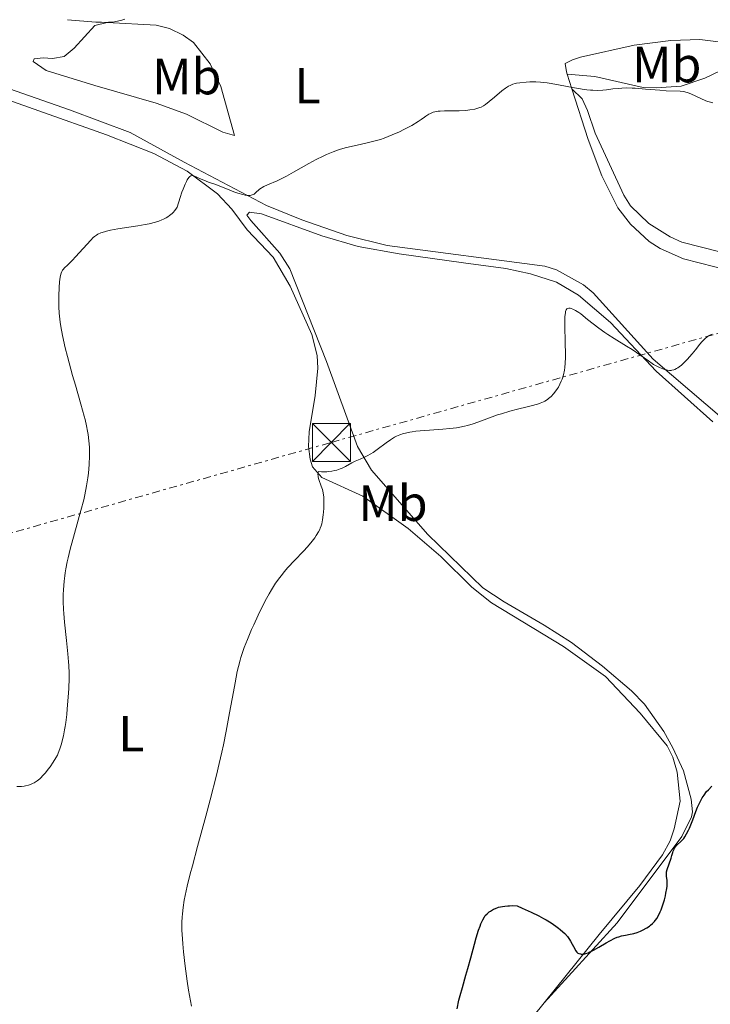
# Model space of a CAD drawing. Units: metres. Extents: x 625748 to 629234, y 4660157 to 4662532.
# Drawn here: x 627770 to 627906, y 4662015 to 4662208 of the extents above; entities that cross this region are included whole.
import ezdxf
from ezdxf.enums import TextEntityAlignment as Align

# ---------------------------------------------------------------- set-up
doc = ezdxf.new("R2010")
doc.units = ezdxf.units.M
doc.header["$MEASUREMENT"] = 0
doc.linetypes.add('DGN Style 7', pattern=[3.4798438602180486, 1.565929737098122, -0.6959687720436097, 0.5219765790327072, -0.6959687720436097])
for name, color, linetype, lineweight in [('Curva de nivel directora', 30, 'Continuous', 30), ('Curva de nivel intermedia', 30, 'Continuous', 0), ('Etiqueta de uso rústico', 92, 'Continuous', 0), ('Línea de cambio de uso (parcela vista)', 92, 'Continuous', 0), ('Línea eléctrica', 6, 'DGN Style 7', 0), ('Torre eléctrica', 7, 'Continuous', 0)]:
    doc.layers.add(name, color=color, linetype=linetype, lineweight=lineweight)
doc.styles.add('Style-Arial', font='arial.ttf')

# ---------------------------------------------------------------- blocks, each defined once
blk = doc.blocks.new('5TME')
at = {"layer": 'Torre eléctrica', "color": 7, "linetype": 'Continuous', "lineweight": 0}
for p, q in [((-0.375, 0.375), (0.375, -0.375)), ((0.3723, 0.3776), (-0.3716, -0.3784))]:
    blk.add_line(p, q, dxfattribs=at)
at = {"layer": 'Torre eléctrica', "color": 7, "linetype": 'Continuous', "lineweight": 0, "flags": 128}
blk.add_lwpolyline([(-0.375, -0.375), (0.375, -0.375), (0.375, 0.375), (-0.375, 0.375), (-0.3716, -0.3784)], dxfattribs=at)

msp = doc.modelspace()

# ---------------------------------------------------------------- linework, layer by layer
at = {"layer": 'Curva de nivel directora', "color": 30, "linetype": 'Continuous', "lineweight": 30, "elevation": 375, "flags": 128}
for points in [[(627880.2099999996, 4662024.810000001), (627880.3300000003, 4662024.699999999), (627880.4199999997, 4662024.640000001), (627880.5999999986, 4662024.550000002), (627880.9099999992, 4662024.470000002), (627881.0799999991, 4662024.449999999), (627881.3899999999, 4662024.460000002), (627881.7499999997, 4662024.520000001), (627881.9499999986, 4662024.570000002), (627882.4000000001, 4662024.720000002), (627882.6500000004, 4662024.830000001), (627883.0599999995, 4662025.020000001), (627883.5099999988, 4662025.250000001), (627884.5199999991, 4662025.820000002), (627885.9599999986, 4662026.660000003), (627886.6799999983, 4662027.060000001), (627887.6999999997, 4662027.570000002), (627888.1699999992, 4662027.760000002), (627888.4599999997, 4662027.870000001), (627889.0099999995, 4662028.029999999), (627889.7699999996, 4662028.199999999), (627890.6799999992, 4662028.36), (627891.1199999995, 4662028.440000001), (627891.4500000004, 4662028.52), (627892.0899999996, 4662028.720000001), (627892.7299999989, 4662028.970000001), (627893.1499999991, 4662029.16), (627893.9600000004, 4662029.609999999), (627894.4900000002, 4662029.949999999), (627894.7400000006, 4662030.140000002), (627895.1200000006, 4662030.460000002), (627895.4800000006, 4662030.840000002), (627895.6599999992, 4662031.060000001), (627895.999999999, 4662031.539999999), (627896.1699999988, 4662031.82), (627896.4100000003, 4662032.280000002), (627896.6399999983, 4662032.790000001), (627896.7900000003, 4662033.15), (627897.0699999996, 4662033.930000001), (627897.4400000006, 4662035.150000001), (627897.6399999995, 4662035.939999999), (627897.7499999991, 4662036.449999999), (627897.919999999, 4662037.359999999), (627897.9700000006, 4662037.800000002), (627898.0199999996, 4662038.500000002), (627897.9999999994, 4662039.029999999), (627897.8899999999, 4662039.750000001), (627897.8499999996, 4662040.130000001), (627897.8600000008, 4662040.310000001), (627897.8899999999, 4662040.609999999), (627898.0199999996, 4662041.130000002), (627898.7699999984, 4662043.330000003), (627898.9099999992, 4662043.83), (627899.079999999, 4662044.440000001), (627899.1799999997, 4662044.730000001), (627899.3499999995, 4662045.130000001), (627899.4500000001, 4662045.310000002), (627899.5700000008, 4662045.480000002), (627899.839999999, 4662045.800000002), (627900.8099999991, 4662046.730000001), (627901.2499999994, 4662047.220000001), (627901.4799999996, 4662047.520000001), (627901.8300000007, 4662048.090000001), (627902.1999999994, 4662048.820000002), (627902.4000000005, 4662049.270000001), (627903.0399999998, 4662050.9), (627903.6700000003, 4662052.540000001), (627903.9899999998, 4662053.340000001), (627904.4900000005, 4662054.440000001), (627904.7400000007, 4662054.930000001), (627904.9100000006, 4662055.220000001), (627905.2500000005, 4662055.75), (627905.769999999, 4662056.430000001), (627906.1199999999, 4662056.810000002), (627906.8199999996, 4662057.480000001)], [(627856.6199999995, 4662013.660000003), (627856.9799999995, 4662015.380000001), (627857.2099999996, 4662016.320000002), (627857.6399999987, 4662017.900000002), (627858.3499999996, 4662020.300000001), (627858.7299999995, 4662021.619999999), (627859.2999999997, 4662023.710000001), (627860.0199999993, 4662026.430000002), (627860.3599999989, 4662027.640000001), (627860.8300000007, 4662029.140000001), (627861.119999999, 4662029.949999999), (627861.3099999989, 4662030.420000001), (627861.650000001, 4662031.190000001), (627861.9799999995, 4662031.789999999), (627862.1600000005, 4662032.039999999), (627862.5000000002, 4662032.400000001), (627862.9299999995, 4662032.75), (627863.2000000001, 4662032.930000002), (627863.7999999989, 4662033.270000001), (627864.1599999988, 4662033.440000001), (627864.7899999992, 4662033.66), (627865.5499999991, 4662033.840000001), (627865.9800000006, 4662033.91), (627866.6199999999, 4662033.970000001), (627866.9599999995, 4662033.980000002), (627867.5199999983, 4662033.990000002), (627868.4399999991, 4662033.939999999), (627869.4099999992, 4662033.52), (627871.1799999995, 4662032.710000002), (627872.6999999996, 4662031.960000001), (627873.6000000002, 4662031.480000001), (627874.15, 4662031.17), (627875.1299999991, 4662030.58), (627876.0599999989, 4662029.960000001), (627876.6, 4662029.570000002), (627876.9100000005, 4662029.320000002), (627877.4699999993, 4662028.840000001), (627877.8200000002, 4662028.51), (627878.3700000001, 4662027.890000001), (627878.7700000001, 4662027.33), (627878.9800000002, 4662027.000000002), (627879.2799999998, 4662026.42), (627879.7699999993, 4662025.460000001), (627879.9500000004, 4662025.140000002), (627880.2099999996, 4662024.810000001)]]:
    msp.add_lwpolyline(points, dxfattribs=at)
at = {"layer": 'Curva de nivel intermedia', "color": 30, "linetype": 'Continuous', "lineweight": 0, "flags": 128}
for points, elevation in [([(627779.8400000011, 4662208.390000001), (627785.4400000002, 4662207.92), (627786.5800000001, 4662207.869999998), (627787.120000001, 4662207.859999998), (627787.9000000011, 4662207.869999998), (627788.640000001, 4662207.930000001), (627789.1000000014, 4662207.98), (627789.9700000009, 4662208.13), (627790.370000001, 4662208.23), (627791.1199999999, 4662208.46)], 390), ([(627852.9000000001, 4662190.349999999), (627853.2900000013, 4662190.390000001), (627854.1500000019, 4662190.429999999), (627856.0499999997, 4662190.440000001), (627857.0000000017, 4662190.449999999), (627858.3300000017, 4662190.529999999), (627859.140000001, 4662190.619999999), (627860.0999999997, 4662190.789999999), (627860.5199999999, 4662190.890000001), (627861.0800000011, 4662191.079999999), (627861.3400000002, 4662191.189999999), (627861.8400000009, 4662191.449999998), (627862.1800000007, 4662191.67), (627862.9299999995, 4662192.250000001), (627863.9500000009, 4662193.130000001), (627865.4200000018, 4662194.380000001), (627866.1200000013, 4662194.91), (627866.7400000005, 4662195.310000001), (627867.030000001, 4662195.46), (627867.620000001, 4662195.689999999), (627868.0400000013, 4662195.809999999), (627868.3299999996, 4662195.869999999), (627868.9900000013, 4662195.980000001), (627870.2000000004, 4662196.100000001), (627870.9100000013, 4662196.130000001), (627872.1299999994, 4662196.12), (627873.0500000003, 4662196.07), (627873.5399999998, 4662196.02), (627874.32, 4662195.930000001), (627875.1600000004, 4662195.8), (627876.9300000007, 4662195.489999999), (627879.3600000002, 4662195.02), (627880.5400000005, 4662194.81), (627881.6600000003, 4662194.640000001), (627882.1800000012, 4662194.58), (627882.9200000009, 4662194.510000001), (627883.3700000001, 4662194.48), (627884.2199999995, 4662194.470000001), (627885.3500000006, 4662194.52), (627886.03, 4662194.59), (627887.2700000006, 4662194.749999999), (627888.4400000018, 4662194.869999998), (627889.0400000009, 4662194.91), (627889.9999999999, 4662194.939999999), (627891.0700000004, 4662194.92), (627891.6700000016, 4662194.890000001), (627893.7000000011, 4662194.73), (627896.530000001, 4662194.49), (627897.8000000005, 4662194.4), (627900.5499999998, 4662194.31), (627901.2800000008, 4662194.220000001), (627901.6500000019, 4662194.140000001), (627902.0099999993, 4662194.029999999), (627902.7600000004, 4662193.75), (627903.4800000001, 4662193.42), (627904.7600000009, 4662192.779999998), (627905.4900000017, 4662192.449999999), (627905.940000001, 4662192.289999999), (627906.2400000006, 4662192.199999999), (627906.9600000003, 4662192.019999998)], 385), ([(627778.5900000016, 4662158.49), (627778.7200000013, 4662158.789999997), (627778.8799999999, 4662159.050000002), (627779.0000000007, 4662159.21), (627779.2700000011, 4662159.519999999), (627779.85, 4662160.09), (627780.8600000005, 4662161.079999999), (627781.4600000017, 4662161.710000001), (627784.4400000012, 4662164.99), (627784.9300000007, 4662165.48), (627785.1500000019, 4662165.679999999), (627785.5600000009, 4662165.989999999), (627785.8200000002, 4662166.15), (627786.4000000014, 4662166.409999999), (627787.1100000021, 4662166.650000001), (627787.5500000002, 4662166.759999998), (627788.3100000002, 4662166.929999998), (627789.7499999997, 4662167.199999998), (627793.7000000014, 4662167.810000001), (627795.1800000012, 4662168.079999999), (627795.920000001, 4662168.23), (627797.2199999996, 4662168.550000001), (627797.8400000011, 4662168.739999998), (627798.4500000011, 4662168.970000002), (627798.7500000007, 4662169.099999999), (627799.3099999995, 4662169.389999999), (627799.5900000011, 4662169.55), (627799.98, 4662169.82), (627800.4699999995, 4662170.23), (627800.6999999997, 4662170.46), (627801.0199999994, 4662170.84), (627801.3099999999, 4662171.26), (627801.4500000008, 4662171.49), (627802.0499999998, 4662173.399999999), (627802.4100000019, 4662174.439999999), (627802.6300000009, 4662175.029999998), (627803.0199999999, 4662175.989999999), (627803.2900000003, 4662176.550000001), (627803.4500000012, 4662176.850000001), (627803.7500000009, 4662177.289999999), (627803.8800000005, 4662177.439999998), (627803.9699999999, 4662177.519999999), (627804.1300000009, 4662177.63), (627804.35, 4662177.710000001), (627804.4900000007, 4662177.710000001), (627804.7499999999, 4662177.65), (627805.3600000001, 4662177.409999999), (627806.2100000017, 4662177), (627806.7200000014, 4662176.779999998), (627807.64, 4662176.430000001), (627809.0900000007, 4662175.92), (627809.8700000007, 4662175.63), (627811.0599999998, 4662175.16), (627812.6500000014, 4662174.519999999), (627813.4100000013, 4662174.250000001), (627814.3700000001, 4662173.96), (627814.8300000007, 4662173.859999999), (627815.2500000009, 4662173.810000001), (627815.4500000019, 4662173.789999999), (627815.8299999997, 4662173.810000001), (627816.0100000007, 4662173.83), (627816.2499999999, 4662173.899999999), (627816.4800000002, 4662173.989999999), (627816.6200000009, 4662174.069999999), (627816.8900000014, 4662174.269999999), (627817.7100000017, 4662174.999999999), (627818.0400000003, 4662175.25), (627818.2200000014, 4662175.369999998), (627818.530000002, 4662175.539999999), (627819.2400000006, 4662175.88), (627821.1300000015, 4662176.680000001), (627822.3099999995, 4662177.239999999), (627822.9700000011, 4662177.579999999), (627824.3800000015, 4662178.359999998), (627827.3699999999, 4662180.069999998), (627828.8400000007, 4662180.86), (627830.2199999997, 4662181.550000001), (627830.8800000015, 4662181.850000001), (627832.1800000002, 4662182.38), (627833.0400000006, 4662182.680000001), (627833.6200000017, 4662182.869999999), (627834.8100000009, 4662183.199999998), (627836.9299999998, 4662183.689999999), (627838.9200000013, 4662184.13), (627839.9400000006, 4662184.380000001), (627840.9700000011, 4662184.67), (627841.4900000019, 4662184.83), (627842.2600000007, 4662185.09), (627843.7900000019, 4662185.689999999), (627845.2300000013, 4662186.329999999), (627846.1200000008, 4662186.77), (627847.6600000008, 4662187.579999999), (627848.9100000004, 4662188.34), (627849.5200000006, 4662188.75), (627850.1799999999, 4662189.210000001), (627850.4700000006, 4662189.42), (627851.0700000018, 4662189.79), (627851.3900000014, 4662189.949999998), (627851.9200000013, 4662190.149999999), (627852.5500000014, 4662190.3), (627852.9000000001, 4662190.349999999)], 385), ([(627769.8400000009, 4662057.440000001), (627770.7800000019, 4662057.469999999), (627771.3000000004, 4662057.529999999), (627771.6100000012, 4662057.579999999), (627772.1800000012, 4662057.720000001), (627772.7000000018, 4662057.9), (627772.9500000001, 4662058.01), (627773.3099999998, 4662058.189999999), (627773.8500000008, 4662058.529999998), (627774.3800000005, 4662058.970000002), (627774.6599999999, 4662059.220000001), (627774.9400000017, 4662059.51), (627775.5100000015, 4662060.149999999), (627776.0700000003, 4662060.84), (627776.4200000013, 4662061.3), (627777.0500000016, 4662062.199999999), (627777.5800000012, 4662063.079999999), (627777.8700000019, 4662063.640000001), (627778.0300000005, 4662064.019999999), (627778.3500000002, 4662064.850000001), (627778.6600000008, 4662065.84), (627778.8200000018, 4662066.42), (627779.060000001, 4662067.42), (627779.2900000013, 4662068.609999999), (627779.4000000008, 4662069.28), (627779.5000000013, 4662070.009999999), (627779.6900000013, 4662071.600000001), (627779.8099999998, 4662072.730000001), (627779.9999999999, 4662075.029999998), (627780.1000000003, 4662076.699999998), (627780.1500000019, 4662078.769999999), (627780.1500000019, 4662079.759999999), (627780.1000000003, 4662081.24), (627780.0600000002, 4662081.989999999), (627779.9400000017, 4662083.569999999), (627779.6800000002, 4662086.17), (627779.2900000013, 4662089.77), (627779.1400000014, 4662091.490000002), (627779.0900000001, 4662092.310000001), (627779.0300000019, 4662093.84), (627779.0300000019, 4662095.26), (627779.060000001, 4662096.16), (627779.1799999995, 4662097.850000001), (627779.3100000013, 4662098.930000001), (627779.3800000006, 4662099.470000001), (627779.5199999993, 4662100.310000001), (627779.8000000009, 4662101.679999999), (627779.9800000018, 4662102.430000001), (627780.4100000011, 4662104.140000001), (627781.2600000004, 4662107.230000001), (627782.5099999999, 4662111.76), (627783.0399999997, 4662113.890000001), (627783.2600000009, 4662114.869999998), (627783.6200000008, 4662116.640000002), (627783.86, 4662118.199999999), (627783.9800000007, 4662119.140000001), (627784.1200000015, 4662120.84), (627784.1900000008, 4662122.529999998), (627784.1799999997, 4662123.57), (627784.1600000017, 4662124.23), (627784.0700000002, 4662125.49), (627783.9200000003, 4662126.730000001), (627783.8200000019, 4662127.380000001), (627783.6100000017, 4662128.449999999), (627783.3200000012, 4662129.659999999), (627783.1400000001, 4662130.350000001), (627782.4699999996, 4662132.73), (627781.4000000012, 4662136.409999999), (627780.8500000014, 4662138.329999999), (627780.5000000005, 4662139.599999999), (627779.85, 4662142.07), (627779.4200000009, 4662143.820000002), (627778.8900000011, 4662146.189999998), (627778.5500000013, 4662147.999999999), (627778.4200000018, 4662148.83), (627778.280000001, 4662150.019999999), (627778.2300000017, 4662150.619999998), (627778.1600000003, 4662151.850000001), (627778.1400000001, 4662153.140000001), (627778.1400000001, 4662154.020000001), (627778.1900000015, 4662155.699999998), (627778.2699999998, 4662156.789999999), (627778.3200000012, 4662157.259999999), (627778.3900000004, 4662157.67), (627778.5300000012, 4662158.32), (627778.5900000016, 4662158.49)], 385), ([(627839.6400000011, 4662122.929999999), (627840.0400000013, 4662123.189999998), (627840.8800000016, 4662123.779999998), (627842.6200000006, 4662125.09), (627843.5000000013, 4662125.699999998), (627844.2900000003, 4662126.179999999), (627844.7000000017, 4662126.38), (627845.3400000008, 4662126.659999999), (627846.0500000016, 4662126.9), (627846.4299999994, 4662127.01), (627847.2699999998, 4662127.189999999), (627847.7300000002, 4662127.260000001), (627848.4800000013, 4662127.359999998), (627849.3000000016, 4662127.439999999), (627851.1400000011, 4662127.569999999), (627853.8099999999, 4662127.75), (627855.1599999999, 4662127.88), (627856.480000001, 4662128.05), (627857.1200000002, 4662128.159999999), (627858.0400000011, 4662128.359999998), (627858.6400000001, 4662128.51), (627859.78, 4662128.850000001), (627861.4100000019, 4662129.410000001), (627863.5100000006, 4662130.199999999), (627864.5600000012, 4662130.57), (627865.3700000002, 4662130.83), (627866.9700000007, 4662131.3), (627868.5199999998, 4662131.699999999), (627870.3800000015, 4662132.150000001), (627871.1799999995, 4662132.350000001), (627872.4600000002, 4662132.699999998), (627872.9600000009, 4662132.869999998), (627873.6000000002, 4662133.13), (627873.8799999997, 4662133.269999999), (627874.4000000004, 4662133.600000001), (627874.6399999995, 4662133.789999999), (627875.1300000013, 4662134.220000001), (627875.5899999995, 4662134.71), (627875.8700000012, 4662135.05), (627876.3899999997, 4662135.779999998), (627876.5599999997, 4662136.060000001), (627876.8800000015, 4662136.640000001), (627877.1400000007, 4662137.23), (627877.2999999995, 4662137.63), (627877.560000001, 4662138.470000001), (627877.7599999999, 4662139.369999998), (627877.8400000003, 4662139.890000001), (627877.9200000009, 4662140.789999999), (627877.9600000011, 4662141.900000001), (627877.9600000011, 4662142.550000002), (627877.9100000019, 4662144.869999999), (627877.8300000014, 4662148.099999999), (627877.8300000014, 4662149.429999999), (627877.8499999993, 4662149.960000001), (627877.8800000006, 4662150.260000001), (627877.9400000009, 4662150.75), (627877.9900000001, 4662150.949999999), (627878.0999999996, 4662151.239999999), (627878.2400000005, 4662151.439999999), (627878.35, 4662151.519999999), (627878.6000000003, 4662151.590000001), (627878.910000001, 4662151.579999999), (627879.0899999999, 4662151.539999999), (627879.4000000005, 4662151.430000001), (627879.9400000013, 4662151.159999999), (627880.6000000008, 4662150.73), (627880.9800000008, 4662150.459999999), (627882.3300000008, 4662149.4), (627884.5100000001, 4662147.679999999), (627885.7000000015, 4662146.81), (627886.3099999995, 4662146.389999999), (627887.540000001, 4662145.600000001), (627889.9500000007, 4662144.13), (627891.0700000004, 4662143.439999999), (627892.5900000003, 4662142.41), (627894.2900000013, 4662141.199999999), (627895.0100000009, 4662140.71), (627895.3300000007, 4662140.499999999), (627895.9299999997, 4662140.16), (627896.4700000006, 4662139.9), (627896.8100000003, 4662139.76), (627897.4500000018, 4662139.539999999), (627897.8800000009, 4662139.429999999), (627898.0900000011, 4662139.390000001), (627898.4199999997, 4662139.349999999), (627898.7700000006, 4662139.359999999), (627898.9400000004, 4662139.38), (627899.3099999992, 4662139.480000001), (627899.5100000005, 4662139.55), (627899.8099999999, 4662139.689999998), (627900.1200000006, 4662139.88), (627900.3399999996, 4662140.039999999), (627900.7900000013, 4662140.390000001), (627901.4800000018, 4662141.029999999), (627901.9500000012, 4662141.519999999), (627902.89, 4662142.59), (627903.5600000005, 4662143.42), (627904.4200000011, 4662144.5), (627904.8500000003, 4662144.99), (627905.2800000017, 4662145.439999999), (627905.5000000007, 4662145.640000001)], 380.0000000000001), ([(627905.5000000007, 4662145.640000001), (627905.8300000015, 4662145.910000001), (627906.1600000003, 4662146.13), (627906.3900000004, 4662146.26), (627906.8500000008, 4662146.460000001)], 380.0000000000001), ([(627804.2699999993, 4662014.23), (627803.7199999995, 4662017.350000001), (627803.4300000012, 4662019.119999998), (627803.0100000009, 4662022.09), (627802.6900000013, 4662024.88), (627802.5500000005, 4662026.480000001), (627802.4800000011, 4662027.429999999), (627802.4000000008, 4662029.13), (627802.4000000008, 4662030.75), (627802.440000001, 4662031.730000001), (627802.4800000011, 4662032.359999999), (627802.6199999999, 4662033.640000001), (627802.85, 4662035.090000001), (627803.0199999999, 4662036.009999999), (627803.4300000012, 4662037.810000001), (627804.0400000013, 4662040.279999998), (627804.4500000004, 4662041.829999999), (627805.4699999996, 4662045.599999998), (627807.1100000005, 4662051.62), (627807.9599999996, 4662054.839999998), (627809.1900000012, 4662059.659999999), (627809.75, 4662061.98), (627810.2500000007, 4662064.199999999), (627810.5599999991, 4662065.619999998), (627811.1100000013, 4662068.31), (627811.7999999997, 4662071.96), (627812.5400000019, 4662076.090000001), (627812.8600000015, 4662077.839999998), (627813.3100000008, 4662080.069999999), (627813.5400000009, 4662081.06), (627813.8600000006, 4662082.279999999), (627814.0300000004, 4662082.859999998), (627814.4000000014, 4662084.01), (627814.6699999997, 4662084.77), (627815.290000001, 4662086.380000001), (627816.1300000015, 4662088.369999998), (627816.5499999995, 4662089.289999999), (627817.4200000011, 4662091.17), (627818.1000000007, 4662092.550000001), (627819.0900000008, 4662094.48), (627819.5600000003, 4662095.34), (627820.0200000008, 4662096.130000001), (627820.860000001, 4662097.480000001), (627821.6600000013, 4662098.61), (627822.1799999998, 4662099.27), (627822.5399999997, 4662099.699999998), (627823.2599999994, 4662100.519999999), (627824.5800000004, 4662101.939999999), (627826.3300000007, 4662103.78), (627827.1100000007, 4662104.630000002), (627828.0600000008, 4662105.76), (627828.5700000003, 4662106.42), (627828.8499999996, 4662106.819999999), (627829.3000000013, 4662107.56), (627829.5600000004, 4662108.050000002), (627829.660000001, 4662108.289999999), (627829.8399999999, 4662108.78), (627829.9300000014, 4662109.130000001), (627830.0900000002, 4662109.92), (627830.2199999997, 4662110.890000001), (627830.2800000003, 4662111.42), (627830.3400000005, 4662112.24), (627830.3800000007, 4662113.439999999), (627830.3300000017, 4662114.42), (627830.2700000012, 4662114.88), (627830.1399999993, 4662115.550000001), (627830.0600000012, 4662115.880000001), (627829.86, 4662116.529999999), (627829.3700000005, 4662117.869999998), (627829.2499999999, 4662118.310000001), (627829.2200000007, 4662118.53), (627829.2000000007, 4662118.949999998), (627829.2200000007, 4662119.16), (627829.3000000013, 4662119.46), (627829.8900000014, 4662119.41), (627830.26, 4662119.390000001), (627830.9700000008, 4662119.399999999), (627831.2999999993, 4662119.42), (627831.9299999997, 4662119.5), (627832.5199999998, 4662119.619999998), (627832.890000001, 4662119.720000002), (627833.5800000015, 4662119.949999999), (627833.9400000013, 4662120.109999998), (627834.6200000008, 4662120.45), (627835.8800000015, 4662121.160000001), (627836.5099999995, 4662121.480000001), (627837.4800000018, 4662121.9), (627838.3899999994, 4662122.279999998), (627838.880000001, 4662122.509999999), (627839.6400000011, 4662122.929999999)], 380.0000000000001)]:
    msp.add_lwpolyline(points, dxfattribs=dict(at, elevation=elevation))
at = {"layer": 'Línea de cambio de uso (parcela vista)', "color": 92, "linetype": 'Continuous', "lineweight": 0, "extrusion": (0.03856960400269521, -0.1203710718199724, 0.9919794305911723), "elevation": -536594.37170992, "flags": 128}
msp.add_lwpolyline([(2020559.358596097, 4214228.811551716), (2020559.358596097, 4214225.805208422)], dxfattribs=at)
at = {"layer": 'Línea de cambio de uso (parcela vista)', "color": 92, "linetype": 'Continuous', "lineweight": 0}
for points in [[(627912.8200000003, 4662126.550000001, 379.2200000000012), (627895.2300000006, 4662141.58, 380.0599999999977), (627883.4000000004, 4662154.619999999, 380.9199999999983), (627881.5, 4662156.220000001, 380.929999999993), (627876.2199999997, 4662159.15, 381.4199999999983), (627873.9000000004, 4662159.880000001, 381.6699999999983), (627842.7999999998, 4662163.930000001, 383.5599999999977), (627834.8799999999, 4662165.930000001, 383.6399999999995), (627826.0099999999, 4662168.970000001, 384.0599999999977), (627819.0700000003, 4662171.779999999, 384.5200000000041), (627802.8200000003, 4662180.33, 385.2599999999948), (627792.1799999997, 4662186.17, 386.4100000000035), (627780.2300000006, 4662190.630000001, 387.5), (627768.4400000004, 4662194.800000001, 388.6000000000058), (627762.5599999997, 4662197.380000001, 388.9799999999959), (627753.4400000004, 4662202.109999999, 389.6199999999953), (627751.6200000001, 4662203.82, 389.7400000000052), (627750.1100000005, 4662206.66, 390.070000000007), (627748.0599999997, 4662212.939999999, 390.6100000000006)], [(627812.7699999996, 4662185.619999999, 385.9400000000023), (627810.4800000006, 4662186.27, 385.7799999999988), (627803.2999999998, 4662189.779999999, 386.5), (627797.29, 4662191.960000001, 386.6600000000035), (627785.2599999999, 4662195.449999999, 387.3699999999953), (627775.6500000004, 4662198.359999999, 388.4400000000023), (627773.0899999999, 4662200.130000001, 388.6900000000023), (627773.2599999999, 4662200.67, 388.7700000000041), (627775.0700000003, 4662200.890000001, 388.8000000000029), (627776.8799999999, 4662200.74, 388.820000000007), (627779.2199999997, 4662201.140000001, 388.9700000000012), (627781.1699999999, 4662202.77, 389.2100000000065), (627785.2699999996, 4662207.210000001, 389.6999999999971), (627787.7000000002, 4662207.84, 389.570000000007), (627797.29, 4662207.279999999, 389.2599999999948), (627799.9500000002, 4662206.66, 389.2200000000012), (627802.6600000003, 4662205.34, 388.7200000000012), (627804.6699999999, 4662203.880000001, 388.4199999999983), (627807.9299999997, 4662199.680000001, 387.8399999999965), (627810.0499999998, 4662195.230000001, 387.0399999999936), (627812.7699999996, 4662185.619999999, 385.9400000000023)], [(627948.7400000002, 4662196.76, 387.7599999999948), (627947.25, 4662196.24, 387.7299999999959), (627940.9000000004, 4662197.220000001, 387.5800000000018), (627911.8499999996, 4662203.59, 387.2400000000052), (627904.4100000003, 4662204.51, 387.4499999999971), (627898.7100000001, 4662204.300000001, 387.2799999999988), (627891.5199999996, 4662203.350000001, 386.8099999999977), (627880.9100000003, 4662200.980000001, 386.1300000000047), (627879.3499999996, 4662200.49, 385.9499999999971), (627877.9199999999, 4662199.74, 385.7899999999936), (627878.1299999999, 4662198.119999999, 385.5099999999948), (627878.2800000003, 4662197.640000001, 385.429999999993)], [(627878.2800000003, 4662197.640000001, 385.429999999993), (627883.7199999997, 4662197.199999999, 385.7700000000041), (627893.29, 4662195.02, 385.0200000000041), (627895.8200000003, 4662195, 385.0399999999936), (627900.75, 4662195.32, 385.3099999999977), (627905.4199999999, 4662196.850000001, 385.6300000000047), (627909.9199999999, 4662199.050000001, 385.8500000000058), (627912.5899999999, 4662199.279999999, 385.9400000000023), (627928.9600000001, 4662195.27, 385.8500000000058), (627941.1299999999, 4662192.77, 386.6100000000006), (627944.3799999999, 4662193, 386.8000000000029), (627946.6399999997, 4662194.039999999, 387.1600000000035), (627948.7400000002, 4662196.76, 387.7599999999948)], [(627760.8200000003, 4662195.189999999, 388.7899999999936), (627787.5599999997, 4662185.730000001, 386.8000000000029), (627796.8700000001, 4662182.07, 385.8699999999953), (627803.4400000004, 4662178.58, 384.9400000000023), (627809.3899999997, 4662174.130000001, 384.7700000000041), (627812.25, 4662171.119999999, 384.25), (627815.2199999997, 4662167.01, 383.9600000000065), (627820.3700000001, 4662161.67, 383.3399999999965), (627823.7300000006, 4662155.939999999, 382.679999999993), (627828.0199999996, 4662146.42, 381.8500000000058), (627829.0300000003, 4662142.289999999, 381.5500000000029), (627829.1399999997, 4662139.800000001, 381.3699999999953), (627828.6699999999, 4662134.380000001, 380.9499999999971), (627827.4800000006, 4662127.25, 380.5899999999965), (627827.3499999996, 4662124.359999999, 380.4700000000012), (627827.6299999999, 4662121.880000001, 380.4199999999983), (627828.1399999997, 4662120.380000001, 380.3999999999942), (627829.9900000002, 4662118.25, 380.1100000000006), (627838.0599999997, 4662114.600000001, 379.0899999999965), (627846.9800000006, 4662108.24, 378.75), (627853.4000000004, 4662102.74, 378.5200000000041), (627859.4800000006, 4662096.699999999, 378.0200000000041), (627863.3899999997, 4662093.59, 377.75), (627877.5700000003, 4662085.029999999, 376.820000000007), (627885.8200000003, 4662079.07, 376.6100000000006), (627892.6699999999, 4662071.880000001, 376.2400000000052), (627897.9800000006, 4662065.460000001, 375.8399999999965), (627899.0999999996, 4662063.220000001, 375.7899999999936), (627899.9500000002, 4662060.230000001, 375.6600000000035), (627900.54, 4662054.539999999, 375.3899999999995), (627899.3700000001, 4662049.100000001, 375.1600000000035), (627898.5700000003, 4662046.720000001, 375.070000000007), (627897.0999999996, 4662043.99, 375.3800000000047), (627892.6100000005, 4662037.980000001, 375.5399999999936), (627884.5700000003, 4662028.289999999, 375.3699999999953), (627873.7800000003, 4662014.859999999, 374.2400000000052)], [(627915.8399999999, 4662160.789999999, 381.6900000000023), (627900.8499999996, 4662164.609999999, 382.4700000000012), (627898.5700000003, 4662165.630000001, 382.6300000000047), (627894.3899999997, 4662168.27, 382.75), (627890.7599999999, 4662171.77, 382.9799999999959), (627889.4800000006, 4662173.82, 382.7899999999936), (627883.8399999999, 4662186.02, 384), (627882.3200000003, 4662190.52, 384.6699999999983), (627881.2400000002, 4662192.779999999, 384.9400000000023), (627879.1900000004, 4662194.800000001, 385.0500000000029)], [(627879.1900000004, 4662194.800000001, 385.0500000000029), (627882.4100000003, 4662184.800000001, 383.6999999999971), (627885.1100000005, 4662177.67, 383.0500000000029), (627888.2800000003, 4662171.33, 382.3999999999942), (627890.7599999999, 4662168.130000001, 382.1999999999971), (627894.4400000004, 4662164.74, 381.9799999999959), (627896.6299999999, 4662163.350000001, 381.9499999999971), (627901.2100000001, 4662161.310000001, 381.6300000000047), (627913.5700000003, 4662158.17, 381.0899999999965), (627919.8099999997, 4662155.58, 381.1100000000006), (627928.8700000001, 4662150.16, 381.1999999999971), (627932.8200000003, 4662147.100000001, 381.5299999999988), (627936.7100000001, 4662143.430000001, 381.5), (627938.3399999999, 4662141.539999999, 381.429999999993), (627940.8399999999, 4662137.710000001, 381.0500000000029), (627943.0899999999, 4662133.230000001, 380.7799999999988), (627947.9500000002, 4662121.82, 380.3500000000058), (627950.6100000005, 4662116.9, 380.1100000000006), (627953.3200000003, 4662112.699999999, 379.8099999999977), (627958.0199999996, 4662107.27, 379.4799999999959), (627982.2599999999, 4662081.09, 379.25), (627986.9500000002, 4662075.930000001, 378.8000000000029), (627992.0999999996, 4662070.949999999, 378.1199999999953), (627995.3300000001, 4662066.220000001, 377.8399999999965)], [(627873.7800000003, 4662014.859999999, 374.2400000000052), (627888.1500000004, 4662030.59, 375.4900000000052), (627900.8499999996, 4662047.58, 374.9199999999983), (627902.7999999998, 4662051.480000001, 375.0200000000041), (627902.9699999997, 4662052.439999999, 375.0599999999977), (627902.7300000006, 4662054.92, 375.2100000000065), (627901.2199999997, 4662060.5, 375.5800000000018), (627899.1399999997, 4662065.08, 375.820000000007), (627897.3200000003, 4662068.27, 375.929999999993), (627893.5, 4662073.630000001, 376.2899999999936), (627890.9800000006, 4662076.289999999, 376.4700000000012), (627885.2599999999, 4662081.130000001, 376.7100000000065), (627879.1299999999, 4662085.76, 376.8600000000006), (627873.7400000002, 4662089.230000001, 377.0299999999988), (627865.9000000004, 4662093.76, 377.6600000000035), (627861.7000000002, 4662096.58, 378.070000000007), (627850.8399999999, 4662107.060000001, 378.7200000000012), (627839.7699999996, 4662119.710000001, 379.7799999999988), (627836.9800000006, 4662124.369999999, 380.25), (627830.9000000004, 4662141.08, 381.5899999999965), (627823.6399999997, 4662159.369999999, 383.1600000000035), (627821.6699999999, 4662162.449999999, 383.3500000000058), (627815.9500000002, 4662168.859999999, 384.1000000000058), (627815.2100000001, 4662169.930000001, 384.1999999999971), (627815.7400000002, 4662170.480000001, 384.2899999999936), (627818.0999999996, 4662170.16, 384.1300000000047), (627829.9299999997, 4662165.850000001, 383.7200000000012), (627837.1399999997, 4662163.77, 383.2599999999948), (627845.2199999997, 4662162.300000001, 383.3099999999977), (627857.8799999999, 4662160.539999999, 382.5099999999948), (627866.2100000001, 4662159.42, 381.8000000000029), (627871.0700000003, 4662158.369999999, 381.5200000000041), (627876.2100000001, 4662156.699999999, 380.6600000000035), (627880.5199999996, 4662154.180000001, 380.7200000000012), (627886.8099999997, 4662148.789999999, 380.3699999999953), (627895.8499999996, 4662139.199999999, 379.8500000000058), (627907, 4662129.230000001, 379.0299999999988)], [(627873.7800000003, 4662014.859999999, 374.2400000000052), (627871.6200000001, 4662012.17, 374.3000000000029), (627856.1799999997, 4661994.630000001, 374.6999999999971), (627839.7800000003, 4661975.109999999, 376.070000000007), (627835.5099999999, 4661970.42, 376.929999999993), (627827.2599999999, 4661961.939999999, 378.5800000000018), (627820.4400000004, 4661954.66, 379.429999999993), (627816.5599999997, 4661950.32, 378.9700000000012), (627811.7599999999, 4661944.67, 378.1100000000006), (627806.1699999999, 4661938.310000001, 377.3999999999942), (627795.6799999997, 4661926.66, 377.4100000000035), (627784.4699999997, 4661913.58, 377.5399999999936), (627776.1699999999, 4661904.08, 376.8399999999965), (627769.4000000004, 4661896.779999999, 376.2599999999948), (627758.3499999996, 4661883.789999999, 376.1900000000023), (627745.9699999997, 4661871.65, 376.8699999999953), (627740.8200000003, 4661866.75, 376.7400000000052), (627732.1399999997, 4661859.32, 375.6199999999953), (627729.7699999996, 4661857.699999999, 375.2400000000052), (627727.4299999997, 4661856.939999999, 374.9600000000065), (627724.8300000001, 4661857.230000001, 374.6999999999971)]]:
    msp.add_polyline3d(points, dxfattribs=at)
at = {"layer": 'Línea eléctrica', "color": 6, "linetype": 'DGN Style 7', "lineweight": 0}
msp.add_polyline3d([(625762.3899999994, 4661579.320000002, 362.5299999999988), (625971.3099999997, 4661599.949999999, 373.6499999999942), (626347.3200000008, 4661705.580000003, 371.070000000007), (626657.4400000009, 4661793.04, 363.0399999999936), (627044.5100000016, 4661896.680000001, 361.4900000000052), (627454.9600000002, 4662018.640000002, 374.6300000000047), (627831.8400000008, 4662125.179999999, 380.3999999999942), (628352.5599999997, 4662271.999999999, 409.9799999999959), (628523.8999999977, 4662320.719999999, 410.4700000000012), (628981.98, 4662449.830000003, 394.2299999999959), (629192.2100000001, 4662509.399999998, 396.820000000007)], dxfattribs=at)

# ---------------------------------------------------------------- block references
at = {"layer": 'Torre eléctrica', "color": 7, "linetype": 'Continuous', "lineweight": 0, "xscale": 10, "yscale": 10, "zscale": 10}
msp.add_blockref('5TME', (627831.8500000021, 4662125.170000002, 380.3999999999942), dxfattribs=at)

# ---------------------------------------------------------------- texts
at = {"layer": 'Etiqueta de uso rústico', "color": 92, "linetype": 'Continuous', "lineweight": 0, "style": 'Style-Arial'}
for s, p in [('Mb', (627897.9102462439, 4662199.550009999, 386.1100000000006)), ('Mb', (627803.3602462435, 4662197.190010001, 387.4400000000023)), ('L', (627827.1514203801, 4662195.400009998, 386.7899999999936)), ('Mb', (627843.9702462422, 4662113.210010001, 379.1300000000047)), ('L', (627792.4314203789, 4662067.83001, 383.0899999999965))]:
    msp.add_text(s, height=7.000000000000002, dxfattribs=at).set_placement(p, align=Align.MIDDLE_CENTER)

doc.saveas('drawing.dxf')
